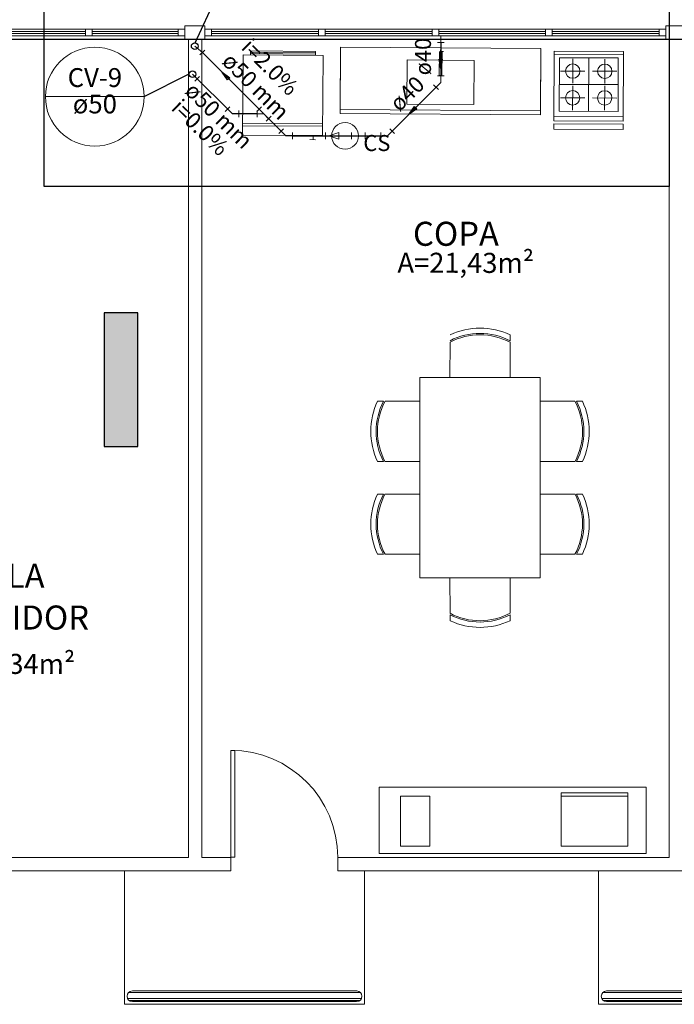
# Model space of a CAD drawing. Extents: x -5676 to -5473, y 1200 to 1564.
# Drawn here: x -5566 to -5561, y 1293 to 1301 of the extents above; entities that cross this region are included whole.
import ezdxf

# ---------------------------------------------------------------- set-up
doc = ezdxf.new("R2010")
doc.units = 0
doc.header["$LTSCALE"] = 4
doc.header["$MEASUREMENT"] = 0
doc.linetypes.add('DASHED', pattern=[0.75, 0.5, -0.25])
doc.layers.add('2', color=7, linetype='CONTINUOUS')
doc.layers.add('VE-COL-IND', color=5, linetype='CONTINUOUS')
for name, color, linetype, lineweight in [('CONSTRUIR', 9, 'CONTINUOUS', 20), ('CV-Colunas', 1, 'CONTINUOUS', 30), ('CV-Indicação coluna', 5, 'CONTINUOUS', 20), ('CV-Textos coluna', 7, 'CONTINUOUS', 20), ('CV-Textos tubo', 7, 'CONTINUOUS', 20), ('CV-Tubos', 1, 'CONTINUOUS', 30), ('DI-Detalhes', 6, 'DASHED', 30), ('ESQUADRIA', 4, 'CONTINUOUS', 20), ('MOBILIÁRIO', 9, 'CONTINUOUS', 20), ('PILAR', 253, 'CONTINUOUS', 30), ('TQ-Colunas', 3, 'CONTINUOUS', 30), ('TQ-Conexões', 9, 'CONTINUOUS', 20), ('TQ-Sentido tubo', 9, 'CONTINUOUS', 20), ('TQ-Textos tubo', 7, 'CONTINUOUS', 20), ('TQ-Tubos', 3, 'CONTINUOUS', 30)]:
    doc.layers.add(name, color=color, linetype=linetype, lineweight=lineweight)
doc.styles.add('ARIAL', font='ARIAL.TTF')
doc.styles.add('ROMANTIC', font='rom_____.pfb')
doc.styles.get("Standard").update_dxf_attribs({"font": 'ARIAL.TTF'})
doc.dimstyles.get("Standard").update_dxf_attribs({"dimtxt": 0.18, "dimasz": 0.18, "dimexe": 0.18, "dimexo": 0.0625, "dimgap": 0.09, "dimtad": 0, "dimtih": 1, "dimtoh": 1, "dimdec": 4, "dimzin": 0, "dimdsep": 46, "dimtxsty": 'Standard', "dimcen": 0.09, "dimadec": 0, "dimazin": 0, "dimtfac": 1, "dimtdec": 4, "dimtofl": 0, "dimtmove": 0, "dimatfit": 3, "dimfxl": 1, "dimtolj": 1, "dimtzin": 0, "dimarcsym": 0})

msp = doc.modelspace()

# ---------------------------------------------------------------- linework, layer by layer
at = {"layer": '2'}
msp.add_line((-5567.0184, 1300.6727), (-5557.919, 1300.6727), dxfattribs=at)
at = {"layer": 'CONSTRUIR'}
for p, q in [((-5566.189, 1300.6977), (-5565.1715, 1300.6977)), ((-5563.069, 1300.6727), (-5562.919, 1300.6727)), ((-5563.069, 1300.6727), (-5562.919, 1300.6727))]:
    msp.add_line(p, q, dxfattribs=at)
at = {"layer": 'CV-Colunas', "linetype": 'Continuous'}
msp.add_line((-5564.6551, 1300.3931), (-5564.6903, 1300.3575), dxfattribs=at)
msp.add_circle((-5564.7083, 1300.4105), 0.025, dxfattribs=at)
msp.add_circle((-5564.7083, 1300.4105), 0.025, dxfattribs=at)
at = {"layer": 'CV-Indicação coluna'}
msp.add_line((-5565.81, 1300.2416), (-5565.07, 1300.2416), dxfattribs=at)
msp.add_circle((-5565.44, 1300.2416), 0.37, dxfattribs=at)
msp.add_circle((-5565.44, 1300.2416), 0.37, dxfattribs=at)
at = {"layer": 'CV-Tubos'}
for p, q in [((-5564.41, 1300.1122), (-5564.7083, 1300.4105)), ((-5564.2232, 1300.1122), (-5564.41, 1300.1122))]:
    msp.add_line(p, q, dxfattribs=at)
at = {"layer": 'DI-Detalhes', "linetype": 'Continuous'}
msp.add_lwpolyline([(-5565.8203, 1301.9407), (-5561.1389, 1301.9407), (-5561.1389, 1299.5693), (-5565.8203, 1299.5693)], close=True, dxfattribs=at)
at = {"layer": 'ESQUADRIA'}
for p, q in [((-5566.202, 1300.6727), (-5557.919, 1300.6727)), ((-5565.369, 1298.6227), (-5565.119, 1298.6227)), ((-5565.369, 1298.6227), (-5565.369, 1297.6227)), ((-5565.369, 1297.6227), (-5565.119, 1297.6227))]:
    msp.add_line(p, q, dxfattribs=at)
at = {"layer": 'MOBILIÁRIO'}
for p, q in [((-5566.1519, 1300.7477), (-5565.509, 1300.7477)), ((-5565.459, 1300.7477), (-5565.509, 1300.7477)), ((-5565.509, 1300.7477), (-5565.509, 1300.6977)), ((-5565.459, 1300.6977), (-5565.459, 1300.7477)), ((-5565.459, 1300.7477), (-5564.816, 1300.7477)), ((-5564.766, 1300.7477), (-5564.816, 1300.7477)), ((-5564.816, 1300.7477), (-5564.816, 1300.6977)), ((-5564.616, 1300.7727), (-5564.766, 1300.7727)), ((-5564.766, 1300.7727), (-5564.766, 1300.6727)), ((-5564.766, 1300.6977), (-5564.766, 1300.7477)), ((-5564.616, 1300.6727), (-5564.616, 1300.7727)), ((-5564.616, 1300.7477), (-5564.566, 1300.7477)), ((-5564.616, 1300.7477), (-5564.566, 1300.7477)), ((-5564.616, 1300.6977), (-5564.616, 1300.7477)), ((-5564.566, 1300.7477), (-5562.9142, 1300.7477)), ((-5564.566, 1300.7477), (-5564.566, 1300.6977)), ((-5563.7651, 1300.7477), (-5563.7151, 1300.7477)), ((-5563.7651, 1300.6977), (-5563.7651, 1300.7477)), ((-5563.7151, 1300.7477), (-5563.7151, 1300.6977)), ((-5562.9142, 1300.7477), (-5562.8642, 1300.7477)), ((-5562.9142, 1300.6977), (-5562.9142, 1300.7477)), ((-5562.8642, 1300.7477), (-5561.2124, 1300.7477)), ((-5562.8642, 1300.7477), (-5562.8642, 1300.6977)), ((-5562.0633, 1300.7477), (-5562.0633, 1300.6977)), ((-5562.0133, 1300.7477), (-5562.0633, 1300.7477)), ((-5562.0633, 1300.7477), (-5562.0633, 1300.6977)), ((-5562.0133, 1300.6977), (-5562.0133, 1300.7477)), ((-5562.0133, 1300.6977), (-5562.0133, 1300.7477)), ((-5561.1624, 1300.7477), (-5561.2124, 1300.7477)), ((-5561.2124, 1300.7477), (-5561.2124, 1300.6977)), ((-5561.0124, 1300.7727), (-5561.1624, 1300.7727)), ((-5561.1624, 1300.7727), (-5561.1624, 1300.6727)), ((-5561.1624, 1300.6977), (-5561.1624, 1300.7477)), ((-5567.0183, 1300.6727), (-5557.9189, 1300.6727)), ((-5566.2019, 1300.6727), (-5557.9189, 1300.6727)), ((-5566.1519, 1300.7302), (-5565.509, 1300.7302)), ((-5566.1519, 1300.7152), (-5565.509, 1300.7152)), ((-5566.1519, 1300.6977), (-5565.509, 1300.6977)), ((-5565.509, 1300.6977), (-5565.459, 1300.6977)), ((-5565.459, 1300.7302), (-5564.816, 1300.7302)), ((-5565.459, 1300.7152), (-5564.816, 1300.7152)), ((-5565.459, 1300.6977), (-5564.816, 1300.6977)), ((-5564.816, 1300.6977), (-5564.766, 1300.6977)), ((-5564.766, 1300.6727), (-5564.616, 1300.6727)), ((-5564.766, 1300.6727), (-5564.616, 1300.6727)), ((-5564.7389, 1300.6727), (-5564.7389, 1294.5483)), ((-5564.6389, 1300.6727), (-5564.6389, 1294.5483)), ((-5564.566, 1300.6977), (-5564.616, 1300.6977)), ((-5564.566, 1300.7302), (-5563.7651, 1300.7302)), ((-5564.566, 1300.7152), (-5563.7651, 1300.7152)), ((-5564.566, 1300.6977), (-5561.1624, 1300.6977)), ((-5563.7151, 1300.6977), (-5563.7651, 1300.6977)), ((-5562.9142, 1300.7302), (-5563.7151, 1300.7302)), ((-5562.9142, 1300.7152), (-5563.7151, 1300.7152)), ((-5562.8642, 1300.6977), (-5562.9142, 1300.6977)), ((-5562.8642, 1300.7302), (-5562.0633, 1300.7302)), ((-5562.8642, 1300.7152), (-5562.0633, 1300.7152)), ((-5562.0633, 1300.6977), (-5562.0133, 1300.6977)), ((-5561.2124, 1300.7302), (-5562.0133, 1300.7302)), ((-5561.2124, 1300.7152), (-5562.0133, 1300.7152)), ((-5561.2124, 1300.6977), (-5561.1624, 1300.6977)), ((-5561.1624, 1300.6727), (-5561.0124, 1300.6727)), ((-5561.1624, 1300.6727), (-5561.0124, 1300.6727)), ((-5561.1389, 1300.6727), (-5561.1389, 1294.5483)), ((-5563.5996, 1300.611), (-5563.6028, 1300.1158)), ((-5563.6026, 1300.1456), (-5563.5996, 1300.611)), ((-5562.0996, 1300.6011), (-5563.5996, 1300.611)), ((-5563.5996, 1300.611), (-5562.0996, 1300.6011)), ((-5562.1029, 1300.1059), (-5562.0996, 1300.6011)), ((-5562.0996, 1300.6011), (-5562.1027, 1300.1357)), ((-5564.33, 1300.5543), (-5564.334, 1299.9543)), ((-5564.33, 1300.5543), (-5564.334, 1299.9543)), ((-5563.73, 1300.5503), (-5564.33, 1300.5543)), ((-5563.73, 1300.5503), (-5564.33, 1300.5543)), ((-5564.2733, 1300.5839), (-5564.2735, 1300.5539)), ((-5564.2733, 1300.5839), (-5564.2735, 1300.5539)), ((-5563.7865, 1300.5607), (-5564.2734, 1300.5639)), ((-5563.7865, 1300.5607), (-5564.2734, 1300.5639)), ((-5563.7864, 1300.5807), (-5564.2733, 1300.5839)), ((-5563.7864, 1300.5807), (-5564.2733, 1300.5839)), ((-5563.7864, 1300.5712), (-5564.2733, 1300.5745)), ((-5563.7864, 1300.5712), (-5564.2733, 1300.5745)), ((-5563.7864, 1300.5807), (-5563.7866, 1300.5507)), ((-5563.7864, 1300.5807), (-5563.7866, 1300.5507)), ((-5563.734, 1299.9504), (-5563.73, 1300.5503)), ((-5563.734, 1299.9504), (-5563.73, 1300.5503)), ((-5562.8592, 1300.58), (-5562.8606, 1300.3996)), ((-5562.8492, 1300.5799), (-5562.8292, 1300.5798)), ((-5562.8392, 1300.5798), (-5562.8406, 1300.3994)), ((-5562.0016, 1300.0612), (-5561.9997, 1300.5812)), ((-5561.9998, 1300.5572), (-5561.4798, 1300.5554)), ((-5561.9997, 1300.5812), (-5561.4797, 1300.5794)), ((-5561.9613, 1300.1331), (-5561.9599, 1300.5331)), ((-5561.9599, 1300.5331), (-5561.5199, 1300.5316)), ((-5561.8599, 1300.5237), (-5561.8606, 1300.3418)), ((-5561.7413, 1300.1323), (-5561.7399, 1300.5323)), ((-5561.6199, 1300.5228), (-5561.6206, 1300.341)), ((-5561.5199, 1300.5316), (-5561.5213, 1300.1316)), ((-5561.4797, 1300.5794), (-5561.4816, 1300.0594)), ((-5563.0997, 1300.5163), (-5563.1024, 1300.1863)), ((-5562.8597, 1300.5143), (-5563.0997, 1300.5163)), ((-5562.5997, 1300.5122), (-5562.8397, 1300.5142)), ((-5562.6024, 1300.1822), (-5562.5997, 1300.5122)), ((-5562.8606, 1300.3996), (-5562.8406, 1300.3994)), ((-5561.9512, 1300.4331), (-5561.7693, 1300.4324)), ((-5561.7112, 1300.4322), (-5561.5293, 1300.4316)), ((-5561.9606, 1300.3331), (-5561.5206, 1300.3316)), ((-5561.8606, 1300.3237), (-5561.8613, 1300.1418)), ((-5561.6206, 1300.3228), (-5561.6213, 1300.141)), ((-5561.9519, 1300.2331), (-5561.77, 1300.2324)), ((-5561.7119, 1300.2322), (-5561.53, 1300.2316)), ((-5563.1024, 1300.1863), (-5562.6024, 1300.1822)), ((-5563.6028, 1300.1158), (-5562.1029, 1300.1059)), ((-5562.1027, 1300.1357), (-5563.6026, 1300.1456)), ((-5562.0014, 1300.0932), (-5561.4814, 1300.0914)), ((-5561.5213, 1300.1316), (-5561.9613, 1300.1331)), ((-5563.7335, 1300.0204), (-5564.3335, 1300.0243)), ((-5563.7335, 1300.0204), (-5564.3335, 1300.0243)), ((-5563.7334, 1300.0403), (-5564.3334, 1300.0443)), ((-5563.7334, 1300.0403), (-5564.3334, 1300.0443)), ((-5562.0018, 1299.9972), (-5562.0016, 1300.0372)), ((-5561.4816, 1300.0594), (-5562.0016, 1300.0612)), ((-5562.0016, 1300.0372), (-5561.4816, 1300.0354)), ((-5561.4816, 1300.0354), (-5561.4818, 1299.9954)), ((-5564.334, 1299.9543), (-5563.734, 1299.9504)), ((-5564.334, 1299.9543), (-5563.734, 1299.9504)), ((-5563.8057, 1299.9199), (-5563.8055, 1299.9508)), ((-5563.8055, 1299.9508), (-5563.8057, 1299.9199)), ((-5563.8057, 1299.9199), (-5563.8055, 1299.9508)), ((-5563.8055, 1299.9508), (-5563.8057, 1299.9199)), ((-5561.4818, 1299.9954), (-5562.0018, 1299.9972)), ((-5563.7866, 1299.9197), (-5563.8286, 1299.92)), ((-5563.7866, 1299.9197), (-5563.8286, 1299.92)), ((-5563.8057, 1299.9199), (-5563.7866, 1299.9197)), ((-5563.8057, 1299.9199), (-5563.7866, 1299.9197)), ((-5562.3293, 1298.4592, 5325.0456), (-5562.3294, 1298.4147, 5325.0456)), ((-5562.7798, 1298.1396, 5325.0456), (-5562.7794, 1298.4041, 5325.0456)), ((-5562.3294, 1298.4034, 5325.0456), (-5562.3298, 1298.1396, 5325.0456)), ((-5562.105, 1298.1396, 5325.0456), (-5563.005, 1298.1396, 5325.0456)), ((-5563.005, 1298.1396, 5325.0456), (-5563.005, 1296.6396, 5325.0456)), ((-5562.105, 1296.6396, 5325.0456), (-5562.105, 1298.1396, 5325.0456)), ((-5563.3223, 1297.9622, 5325.0456), (-5563.2778, 1297.9622, 5325.0456)), ((-5563.2665, 1297.9621, 5325.0456), (-5563.005, 1297.9617, 5325.0456)), ((-5561.8436, 1297.9621, 5325.0456), (-5562.105, 1297.9617, 5325.0456)), ((-5561.7878, 1297.9622, 5325.0456), (-5561.8323, 1297.9622, 5325.0456)), ((-5563.2785, 1297.5122, 5325.0456), (-5563.323, 1297.5122, 5325.0456)), ((-5563.005, 1297.5117, 5325.0456), (-5563.2672, 1297.5121, 5325.0456)), ((-5562.105, 1297.5117, 5325.0456), (-5561.8429, 1297.5121, 5325.0456)), ((-5561.8316, 1297.5122, 5325.0456), (-5561.7871, 1297.5122, 5325.0456)), ((-5563.2785, 1297.267, 5325.0456), (-5563.323, 1297.2669, 5325.0456)), ((-5563.005, 1297.2674, 5325.0456), (-5563.2672, 1297.267, 5325.0456)), ((-5562.105, 1297.2674, 5325.0456), (-5561.8429, 1297.267, 5325.0456)), ((-5561.8316, 1297.267, 5325.0456), (-5561.7871, 1297.2669, 5325.0456)), ((-5563.3223, 1296.8169, 5325.0456), (-5563.2778, 1296.817, 5325.0456)), ((-5563.2665, 1296.817, 5325.0456), (-5563.005, 1296.8174, 5325.0456)), ((-5561.8436, 1296.817, 5325.0456), (-5562.105, 1296.8174, 5325.0456)), ((-5561.7878, 1296.8169, 5325.0456), (-5561.8323, 1296.817, 5325.0456)), ((-5563.005, 1296.6396, 5325.0456), (-5562.105, 1296.6396, 5325.0456)), ((-5562.7798, 1296.6396, 5325.0456), (-5562.7794, 1296.3751, 5325.0456)), ((-5562.3294, 1296.3758, 5325.0456), (-5562.3298, 1296.6396, 5325.0456)), ((-5562.7794, 1296.3638, 5325.0456), (-5562.7793, 1296.3192, 5325.0456)), ((-5562.3293, 1296.3199, 5325.0456), (-5562.3294, 1296.3645, 5325.0456)), ((-5563.3108, 1294.5782), (-5563.3108, 1295.0749)), ((-5563.3108, 1295.0749), (-5561.3108, 1295.0749)), ((-5561.3108, 1295.0749), (-5561.3108, 1294.5782)), ((-5562.9313, 1295.0064), (-5563.1493, 1295.0064)), ((-5563.1493, 1295.0064), (-5563.1493, 1294.6321)), ((-5562.9313, 1294.6321), (-5562.9313, 1295.0064)), ((-5561.9478, 1294.6321), (-5561.9478, 1295.0321)), ((-5561.9478, 1295.0321), (-5561.4478, 1295.0321)), ((-5561.9478, 1295.0064), (-5561.4478, 1295.0064)), ((-5561.4478, 1295.0321), (-5561.4478, 1294.6321)), ((-5563.1493, 1294.6321), (-5562.9313, 1294.6321)), ((-5561.4478, 1294.6321), (-5561.9478, 1294.6321)), ((-5561.3108, 1294.5782), (-5563.3108, 1294.5782)), ((-5566.4203, 1294.5484), (-5564.7389, 1294.5484)), ((-5566.4203, 1294.5484), (-5564.7389, 1294.5484)), ((-5564.6389, 1294.5483), (-5564.4206, 1294.5484)), ((-5564.4206, 1294.5484), (-5564.4206, 1294.4489)), ((-5564.4206, 1294.5484), (-5564.4206, 1294.4489)), ((-5563.6206, 1294.5484), (-5561.1389, 1294.5483)), ((-5563.6206, 1294.5484), (-5563.6206, 1294.4489)), ((-5563.6206, 1294.5484), (-5563.6206, 1294.4489)), ((-5566.4203, 1294.4489), (-5564.4206, 1294.4489)), ((-5565.2189, 1294.4489), (-5565.2189, 1293.4489)), ((-5563.6206, 1294.4489), (-5560.8689, 1294.4489)), ((-5563.4189, 1294.4489), (-5563.4189, 1293.4489)), ((-5561.6665, 1294.4489), (-5561.6665, 1293.4489)), ((-5565.1876, 1293.5368), (-5563.4513, 1293.5378)), ((-5565.159, 1293.5489), (-5563.4749, 1293.5486)), ((-5561.6352, 1293.5368), (-5559.8989, 1293.5378)), ((-5561.6066, 1293.5489), (-5559.9225, 1293.5486)), ((-5565.2189, 1293.4489), (-5563.4189, 1293.4489)), ((-5565.1954, 1293.4923), (-5563.4421, 1293.4933)), ((-5565.1821, 1293.4763), (-5563.4543, 1293.4773)), ((-5565.1589, 1293.4689), (-5563.4789, 1293.4688)), ((-5561.6665, 1293.4489), (-5559.8665, 1293.4489)), ((-5561.643, 1293.4923), (-5559.8897, 1293.4933)), ((-5561.6297, 1293.4763), (-5559.9019, 1293.4773)), ((-5561.6065, 1293.4689), (-5559.9265, 1293.4688))]:
    msp.add_line(p, q, dxfattribs=at)
msp.add_lwpolyline([(-5564.4206, 1294.5489), (-5564.3906, 1294.5489), (-5564.3906, 1295.3489), (-5564.4206, 1295.3489)], close=True, dxfattribs=at)
msp.add_lwpolyline([(-5564.4206, 1294.5489), (-5564.3906, 1294.5489), (-5564.3906, 1295.3489), (-5564.4206, 1295.3489)], close=True, dxfattribs=at)
for centre, radius, start, end in [((-5562.555, 1297.9783, 5325.0456), 0.4912, 62.65079, 117.16901), ((-5562.555, 1297.9783, 5325.0456), 0.4812, 62.03566, 117.78414), ((-5562.555, 1297.9783, 5325.0456), 0.5312, 64.85228, 114.96752), ((-5562.8414, 1297.7365, 5325.0456), 0.5312, 154.85228, 204.96752), ((-5562.8414, 1297.7365, 5325.0456), 0.4912, 152.65079, 207.16901), ((-5562.8414, 1297.7365, 5325.0456), 0.4812, 152.03566, 207.78414), ((-5562.2687, 1297.7365, 5325.0456), 0.4812, 332.21586, 27.96434), ((-5562.2687, 1297.7365, 5325.0456), 0.4912, 332.83099, 27.34921), ((-5562.2687, 1297.7365, 5325.0456), 0.5312, 335.03248, 25.14772), ((-5562.8414, 1297.0427, 5325.0456), 0.5312, 155.03248, 205.14772), ((-5562.8414, 1297.0427, 5325.0456), 0.4912, 152.83099, 207.34921), ((-5562.8414, 1297.0427, 5325.0456), 0.4812, 152.21586, 207.96434), ((-5562.2687, 1297.0427, 5325.0456), 0.4812, 332.03566, 27.78414), ((-5562.2687, 1297.0427, 5325.0456), 0.4912, 332.65079, 27.16901), ((-5562.2687, 1297.0427, 5325.0456), 0.5312, 334.85228, 24.96752), ((-5562.555, 1296.8008, 5325.0456), 0.4812, 242.21586, 297.96434), ((-5562.555, 1296.8008, 5325.0456), 0.4912, 242.83099, 297.34921), ((-5562.555, 1296.8008, 5325.0456), 0.5312, 245.03248, 295.14772), ((-5564.4206, 1294.5489), 0.8, 0, 90), ((-5564.4206, 1294.5489), 0.8, 0, 90), ((-5565.1589, 1293.5089), 0.04, 90.0331, 270.0331), ((-5563.4789, 1293.5088), 0.04, 270.0331, 90.0331), ((-5561.6065, 1293.5089), 0.04, 90.0331, 270.0331)]:
    msp.add_arc(centre, radius, start, end, dxfattribs=at)
for centre in [(-5561.8603, 1300.4328), (-5561.6203, 1300.4319), (-5561.861, 1300.2328), (-5561.621, 1300.2319)]:
    msp.add_ellipse(centre, major_axis=(-0.0384, -0.0379), ratio=1, start_param=2.359296, end_param=8.642481, dxfattribs=at)
msp.add_solid([(-5565.3689, 1298.6227), (-5565.1189, 1298.6227), (-5565.3689, 1297.6227), (-5565.1189, 1297.6227)], dxfattribs=at)
at = {"layer": 'PILAR'}
msp.add_lwpolyline([(-5565.369, 1297.6227), (-5565.119, 1297.6227), (-5565.119, 1298.6227), (-5565.369, 1298.6227), (-5565.369, 1297.6227)], dxfattribs=at)
at = {"layer": 'TQ-Colunas', "linetype": 'Continuous'}
msp.add_circle((-5564.6918, 1300.6189), 0.025, dxfattribs=at)
at = {"layer": 'TQ-Conexões', "linetype": 'Continuous'}
for p, q in [((-5562.8491, 1300.6977), (-5562.8491, 1300.6477)), ((-5562.8491, 1300.6977), (-5562.8491, 1300.6477)), ((-5564.6918, 1300.6189), (-5564.6346, 1300.572)), ((-5562.8741, 1300.6477), (-5562.8241, 1300.6477)), ((-5562.8741, 1300.6477), (-5562.8241, 1300.6477)), ((-5564.6523, 1300.5543), (-5564.617, 1300.5897)), ((-5562.8741, 1300.3977), (-5562.8241, 1300.3977)), ((-5562.8491, 1300.3477), (-5562.8491, 1300.3977)), ((-5562.8491, 1300.3477), (-5562.8491, 1300.3977)), ((-5562.9021, 1300.33), (-5562.8667, 1300.2946)), ((-5562.9021, 1300.33), (-5562.8668, 1300.2946)), ((-5562.8491, 1300.3477), (-5562.8844, 1300.3123)), ((-5562.8491, 1300.3477), (-5562.8844, 1300.3123)), ((-5564.4283, 1300.1657), (-5564.4637, 1300.1304)), ((-5564.1909, 1300.1652), (-5564.2263, 1300.1299)), ((-5564.1909, 1300.1652), (-5564.2263, 1300.1299)), ((-5564.3607, 1300.0876), (-5564.3607, 1300.1376)), ((-5564.2232, 1300.0872), (-5564.2232, 1300.1372)), ((-5564.2232, 1300.0872), (-5564.2232, 1300.1372)), ((-5564.1732, 1300.1122), (-5564.2232, 1300.1122)), ((-5564.1732, 1300.1122), (-5564.2232, 1300.1122)), ((-5564.1732, 1300.1122), (-5564.2086, 1300.1476)), ((-5564.1732, 1300.1122), (-5564.2086, 1300.1476)), ((-5564.1732, 1300.1122), (-5564.1379, 1300.0769)), ((-5564.1732, 1300.1122), (-5564.1379, 1300.0769)), ((-5564.1556, 1300.0592), (-5564.1202, 1300.0945)), ((-5564.1556, 1300.0592), (-5564.1202, 1300.0945)), ((-5564.0262, 1300.0009), (-5564.0615, 1299.9654)), ((-5564.0084, 1299.9479), (-5564.0439, 1299.9831)), ((-5564.0084, 1299.9479), (-5563.9584, 1299.9481)), ((-5563.9585, 1299.9731), (-5563.9582, 1299.9231)), ((-5563.7128, 1299.9736), (-5563.7125, 1299.9236)), ((-5563.6114, 1299.9732), (-5563.6865, 1299.9483)), ((-5563.6115, 1299.9232), (-5563.6865, 1299.9483)), ((-5563.6114, 1299.9732), (-5563.6115, 1299.9232)), ((-5563.5165, 1299.9484), (-5563.6115, 1299.9482)), ((-5563.5665, 1299.9481), (-5563.5165, 1299.9482)), ((-5563.5165, 1299.9732), (-5563.5164, 1299.9232)), ((-5563.4151, 1299.9736), (-5563.4155, 1299.9236)), ((-5563.2981, 1299.9739), (-5563.2983, 1299.9238)), ((-5563.2482, 1299.9486), (-5563.2982, 1299.9488)), ((-5563.2482, 1299.9486), (-5563.2127, 1299.9839)), ((-5563.2303, 1300.0016), (-5563.1951, 1299.9661))]:
    msp.add_line(p, q, dxfattribs=at)
msp.add_circle((-5563.5659, 1299.9481), 0.1, dxfattribs=at)
at = {"layer": 'TQ-Tubos'}
for p, q in [((-5562.8491, 1300.6477), (-5562.8491, 1300.3977)), ((-5562.8491, 1300.6477), (-5562.8491, 1300.3977)), ((-5564.0083, 1299.9479), (-5564.6346, 1300.572)), ((-5562.8844, 1300.3123), (-5563.2482, 1299.9486)), ((-5563.9583, 1299.9481), (-5563.2482, 1299.9486))]:
    msp.add_line(p, q, dxfattribs=at)
at = {"layer": 'VE-COL-IND'}
for p, q in [((-5564.6873, 1300.6435), (-5564.4471, 1301.168)), ((-5565.07, 1300.2416), (-5564.7333, 1300.4113))]:
    msp.add_line(p, q, dxfattribs=at)

# ---------------------------------------------------------------- texts
at = {"layer": 'CV-Textos coluna', "char_height": 0.1412, "attachment_point": 8, "line_spacing_factor": 0.798, "style": 'ARIAL'}
for s, insert, width in [('CV-9', (-5565.4397, 1300.2698), 0.8472), ('ø50', (-5565.4397, 1300.0723), 0.50832)]:
    msp.add_mtext(s, dxfattribs=dict(at, insert=insert, width=width))
at = {"layer": 'CV-Textos tubo', "char_height": 0.12, "rotation": 315.61376, "line_spacing_factor": 0.798, "style": 'ARIAL'}
for s, insert, width, attachment_point in [('ø50 mm', (-5564.8003, 1300.248), 0.754502, 7), ('i=0.0%', (-5564.7181, 1299.942), 0.50832, 8)]:
    msp.add_mtext(s, dxfattribs=dict(at, insert=insert, width=width, attachment_point=attachment_point))
at = {"layer": 'MOBILIÁRIO', "style": 'ARIAL'}
for s, p in [('COPA ', (-5563.057, 1299.1254, 1775.0152)), ('SALA', (-5566.3945, 1296.566)), ('SERVIDOR', (-5566.6505, 1296.2533))]:
    msp.add_text(s, height=0.18, dxfattribs=at).set_placement(p)
at = {"layer": 'MOBILIÁRIO', "style": 'ROMANTIC'}
for s, p in [('A=21,43m²', (-5563.1735, 1298.9243, -1775.0152)), ('A=14,34m²', (-5566.6098, 1295.9229, -1775.0152))]:
    msp.add_text(s, height=0.15, rotation=359.84981, dxfattribs=at).set_placement(p)
at = {"layer": 'TQ-Textos tubo', "char_height": 0.12, "line_spacing_factor": 0.798, "style": 'ARIAL'}
for s, insert, width, attachment_point, rotation in [('i=2.0%', (-5564.0841, 1300.5064), 0.50832, 2, 315), ('ø40', (-5562.8846, 1300.4012), 0.50832, 7, 90.00021), ('ø50 mm', (-5564.411, 1300.5821), 0.809665, 1, 315), ('ø40', (-5562.9335, 1300.2953), 0.50832, 9, 44.99438)]:
    msp.add_mtext(s, dxfattribs=dict(at, insert=insert, width=width, attachment_point=attachment_point, rotation=rotation))
at = {"layer": 'TQ-Textos tubo', "insert": (-5563.2266, 1299.7971), "char_height": 0.12, "width": 0.25416, "attachment_point": 9, "line_spacing_factor": 0.798, "style": 'ARIAL'}
msp.add_mtext('CS', dxfattribs=at)

# ---------------------------------------------------------------- leaders
at = {"layer": 'TQ-Sentido tubo'}
for points in [[(-5562.8491, 1300.4521), (-5562.8491, 1300.5933)], [(-5564.4868, 1300.4251), (-5564.387, 1300.3252)], [(-5563.0864, 1300.1103), (-5562.9866, 1300.2102)]]:
    msp.add_leader(points, dimstyle='Standard', override={"dimasz": 0.07, "dimldrblk": 'Closed'}, dxfattribs=at)

doc.saveas('drawing.dxf')
